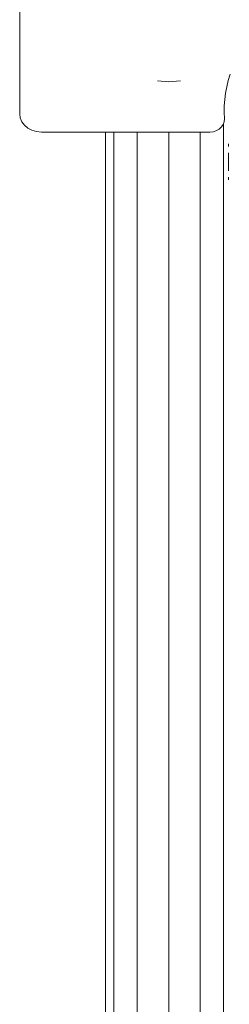
# Model space of a CAD drawing. Units: inches. Extents: x -19 to 14428, y -4 to 10213.
# Drawn here: x 11271 to 11420, y 8007 to 8707 of the extents above; entities that cross this region are included whole.
import ezdxf

# ---------------------------------------------------------------- set-up
doc = ezdxf.new("R2010")
doc.units = ezdxf.units.IN
doc.header["$MEASUREMENT"] = 0

# ---------------------------------------------------------------- blocks, each defined once
blk = doc.blocks.new('9010_DWG-664341-South')
at = {"lineweight": 9}
for p, q in [((96394.97, 2727.09), (96394.97, 2618.85)), ((96543.44, 2642.48), (96544.81, 2646.91)), ((96493.05, 2642.31), (96501.22, 2641.51)), ((96509.4, 2642.31), (96501.22, 2641.51)), ((96542.33, 2638.01), (96543.44, 2642.48)), ((96540.88, 2628.99), (96541.48, 2633.51)), ((96541.48, 2633.51), (96542.33, 2638.01)), ((96540.46, 2619.9), (96540.54, 2624.45)), ((96540.54, 2624.45), (96540.88, 2628.99)), ((96394.97, 2618.85), (96395.38, 2615.88)), ((96540.64, 2615.35), (96540.46, 2619.9)), ((96395.38, 2615.88), (96396.55, 2613.14)), ((96396.55, 2613.14), (96398.4, 2610.73)), ((96398.4, 2610.73), (96400.82, 2608.72)), ((96538.61, 2609.45), (96539.8, 2611.21)), ((96538.61, 2609.45), (96539.8, 2611.21)), ((96539.8, 2611.21), (96540.5, 2613.2)), ((96539.99, 2611.75), (96539.99, -1.04)), ((96540.5, 2613.2), (96540.64, 2615.35)), ((96400.82, 2608.72), (96403.72, 2607.19)), ((96403.72, 2607.19), (96407.01, 2606.21)), ((96407.01, 2606.21), (96410.59, 2605.87)), ((96410.59, 2605.87), (96530.4, 2605.87)), ((96456.02, 1418.04), (96456.02, 2605.87)), ((96462.04, 2605.87), (96462.04, -1.04)), ((96478.52, 2605.87), (96478.52, -1.04)), ((96501.02, 2605.87), (96501.02, -1.04)), ((96523.52, 2605.87), (96523.52, -1.04)), ((96530.4, 2605.87), (96532.84, 2606.12)), ((96530.4, 2605.87), (96532.84, 2606.12)), ((96532.84, 2606.12), (96535.07, 2606.84)), ((96532.84, 2606.12), (96535.07, 2606.84)), ((96535.07, 2606.84), (96537.02, 2607.97)), ((96535.07, 2606.84), (96537.02, 2607.97)), ((96537.02, 2607.97), (96538.61, 2609.45)), ((96537.02, 2607.97), (96538.61, 2609.45)), ((96543.6, 2595.67), (96543.6, 2597.37)), ((96543.6, 2591.02), (96543.6, 2584.67)), ((96543.6, 2584.67), (96543.6, 2578.32)), ((96543.6, 2571.97), (96543.6, 2573.67))]:
    blk.add_line(p, q, dxfattribs=at)

msp = doc.modelspace()

# ---------------------------------------------------------------- block references
at = {"lineweight": 9}
msp.add_blockref('9010_DWG-664341-South', (-85124.28, 6020.84), dxfattribs=at)

doc.saveas('drawing.dxf')
